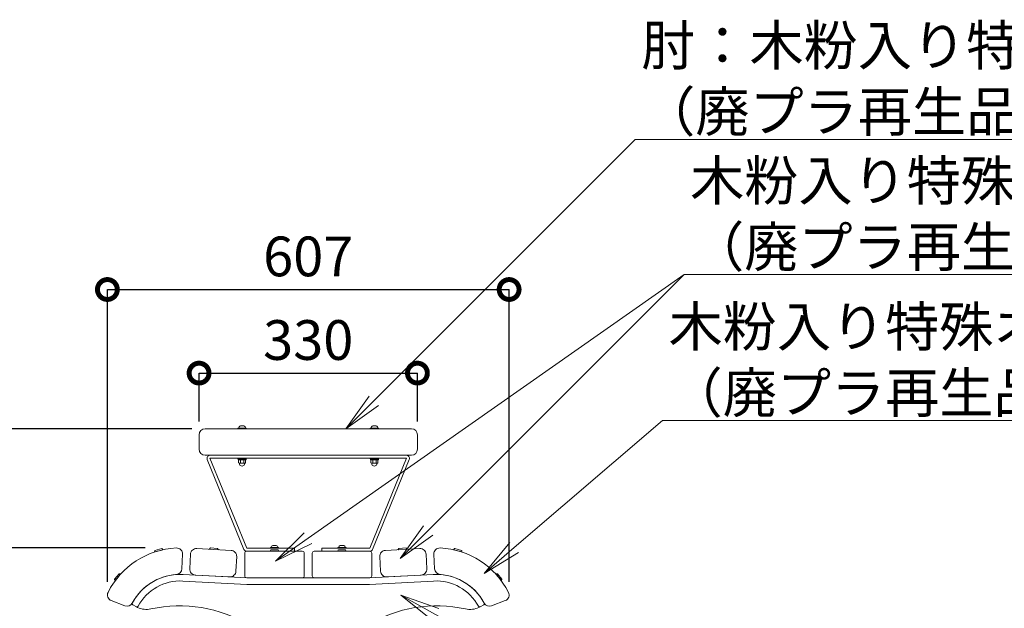
# Model space of a CAD drawing. Extents: x -581 to 20386, y -260 to 5680.
# Drawn here: x 5099 to 6587, y 2439 to 3329 of the extents above; entities that cross this region are included whole.
import ezdxf
from ezdxf import colors
from ezdxf.entities.mleader import LeaderData, LeaderLine
from ezdxf.math import Vec2, Vec3

# ---------------------------------------------------------------- set-up
doc = ezdxf.new("R2010")
doc.units = 0
doc.header["$MEASUREMENT"] = 0
doc.header["$PDMODE"] = 1
doc.layers.get('0').update_dxf_attribs({"linetype": 'CONTINUOUS'})
doc.layers.get('DefPoints').update_dxf_attribs({"linetype": 'CONTINUOUS'})
for name, color, linetype, lineweight in [('FRAM3', 1, 'CONTINUOUS', 50), ('ボルト・ナット', 8, 'CONTINUOUS', 9), ('寸法線', 3, 'CONTINUOUS', 18), ('座板', 22, 'CONTINUOUS', 18), ('文字引出', 4, 'CONTINUOUS', 18), ('肘', 191, 'CONTINUOUS', 18), ('鋳物', 40, 'CONTINUOUS', 18)]:
    doc.layers.add(name, color=color, linetype=linetype, lineweight=lineweight)
doc.styles.get("Standard").update_dxf_attribs({"font": 'TXT.SHX', "bigfont": 'bigfont.shx'})
doc.dimstyles.new('20ベース', dxfattribs={"dimscale": 20, "dimtxt": 3, "dimasz": 3, "dimexe": 0, "dimexo": 1, "dimgap": 1, "dimtad": 3, "dimdec": 0, "dimdsep": 46, "dimtxsty": 'Standard', "dimblk": 'DOTSMALL', "dimcen": 0, "dimclrd": 256, "dimclre": 256, "dimclrt": 7, "dimadec": 0, "dimazin": 0, "dimtfac": 1, "dimtdec": 0, "dimtix": 1, "dimtmove": 2, "dimatfit": 3, "dimldrblk": 'DOTSMALL', "dimfxl": 0, "dimtolj": 1, "dimarcsym": 0})

# ---------------------------------------------------------------- blocks, each defined once
blk = doc.blocks.new('_DotSmall')
at = {"layer": 'FRAM3', "color": 0, "const_width": 0.5}
blk.add_lwpolyline([(-0.0625, 0, 1), (0.0625, 0, 1)], format="xyb", close=True, dxfattribs=at)
blk = doc.blocks.new('*D6')
at = {"layer": 'DefPoints', "color": 0, "linetype": 'Continuous'}
for p in [(5838.8, 2921), (5231.6, 2459.4), (5838.8, 2459.4)]:
    blk.add_point(p, dxfattribs=at)
at = {"layer": '寸法線', "linetype": 'Continuous', "lineweight": -2}
for p, q in [((5231.6, 2479.4), (5231.6, 2921)), ((5231.6, 2921), (5838.8, 2921)), ((5838.8, 2479.4), (5838.8, 2921))]:
    blk.add_line(p, q, dxfattribs=at)
at = {"layer": '寸法線', "linetype": 'Continuous', "lineweight": -2, "xscale": 60, "yscale": 60, "zscale": 60, "rotation": 180}
blk.add_blockref('_DotSmall', (5231.6, 2921), dxfattribs=at)
at = {"layer": '寸法線', "linetype": 'Continuous', "lineweight": -2, "xscale": 60, "yscale": 60, "zscale": 60}
blk.add_blockref('_DotSmall', (5838.8, 2921), dxfattribs=at)
at = {"layer": '寸法線', "color": 7, "linetype": 'Continuous', "insert": (5535.2, 2971), "char_height": 60, "attachment_point": 5}
blk.add_mtext('\\A1;607', dxfattribs=at)
blk = doc.blocks.new('*D7')
at = {"layer": 'DefPoints', "color": 0, "linetype": 'Continuous'}
for p in [(4891, 2530.6), (5308.8, 2530.6), (5140.2, 2110.5)]:
    blk.add_point(p, dxfattribs=at)
at = {"layer": '寸法線', "linetype": 'Continuous', "lineweight": -2}
for p, q in [((5288.8, 2530.6), (4891, 2530.6)), ((4891, 2110.5), (4891, 2530.6)), ((5120.2, 2110.5), (4891, 2110.5))]:
    blk.add_line(p, q, dxfattribs=at)
at = {"layer": '寸法線', "linetype": 'Continuous', "lineweight": -2, "xscale": 60, "yscale": 60, "zscale": 60}
for p, rotation in [((4891, 2530.6), 90), ((4891, 2110.5), 270)]:
    blk.add_blockref('_DotSmall', p, dxfattribs=dict(at, rotation=rotation))
at = {"layer": '寸法線', "color": 7, "linetype": 'Continuous', "insert": (4841, 2320.6), "char_height": 60, "attachment_point": 5, "rotation": 90}
blk.add_mtext('\\A1;420', dxfattribs=at)
blk = doc.blocks.new('_OPEN')
at = {"color": 0, "linetype": 'ByBlock'}
for p, q in [((-1, 0.167), (0, 0)), ((0, 0), (-1, -0.167)), ((0, 0), (-1, 0))]:
    blk.add_line(p, q, dxfattribs=at)
blk = doc.blocks.new('*D23')
at = {"layer": 'DefPoints', "color": 0, "linetype": 'Continuous'}
for p in [(4891, 2710.5), (5379.2, 2710.5), (5308.8, 2530.6)]:
    blk.add_point(p, dxfattribs=at)
at = {"layer": '寸法線', "linetype": 'Continuous', "lineweight": -2}
for p, q in [((5359.2, 2710.5), (4891, 2710.5)), ((4891, 2530.6), (4891, 2710.5)), ((5288.8, 2530.6), (4891, 2530.6))]:
    blk.add_line(p, q, dxfattribs=at)
at = {"layer": '寸法線', "linetype": 'Continuous', "lineweight": -2, "xscale": 60, "yscale": 60, "zscale": 60}
for p, rotation in [((4891, 2710.5), 90), ((4891, 2530.6), 270)]:
    blk.add_blockref('_DotSmall', p, dxfattribs=dict(at, rotation=rotation))
at = {"layer": '寸法線', "color": 7, "linetype": 'Continuous', "insert": (4841, 2620.6), "char_height": 60, "attachment_point": 5, "rotation": 90}
blk.add_mtext('\\A1;180', dxfattribs=at)
blk = doc.blocks.new('*D24')
at = {"layer": 'DefPoints', "color": 0, "linetype": 'Continuous'}
for p in [(5700.2, 2794.7), (5370.2, 2701.5), (5700.2, 2701.5)]:
    blk.add_point(p, dxfattribs=at)
at = {"layer": '寸法線', "linetype": 'Continuous', "lineweight": -2}
for p, q in [((5370.2, 2721.5), (5370.2, 2794.7)), ((5370.2, 2794.7), (5700.2, 2794.7)), ((5700.2, 2721.5), (5700.2, 2794.7))]:
    blk.add_line(p, q, dxfattribs=at)
at = {"layer": '寸法線', "linetype": 'Continuous', "lineweight": -2, "xscale": 60, "yscale": 60, "zscale": 60, "rotation": 180}
blk.add_blockref('_DotSmall', (5370.2, 2794.7), dxfattribs=at)
at = {"layer": '寸法線', "linetype": 'Continuous', "lineweight": -2, "xscale": 60, "yscale": 60, "zscale": 60}
blk.add_blockref('_DotSmall', (5700.2, 2794.7), dxfattribs=at)
at = {"layer": '寸法線', "color": 7, "linetype": 'Continuous', "insert": (5535.2, 2844.7), "char_height": 60, "attachment_point": 5}
blk.add_mtext('\\A1;330', dxfattribs=at)

msp = doc.modelspace()

# ---------------------------------------------------------------- linework, layer by layer
at = {"layer": 'ボルト・ナット'}
for p, q in [((5428.96, 2711.55), (5428.96, 2710.55)), ((5441.46, 2711.55), (5428.96, 2711.55)), ((5441.46, 2710.55), (5428.96, 2710.55)), ((5440.46, 2711.55), (5429.96, 2711.55)), ((5437.84, 2714.85), (5432.59, 2714.85)), ((5441.46, 2710.55), (5441.46, 2711.55)), ((5628.96, 2710.55), (5628.96, 2711.55)), ((5628.96, 2711.55), (5641.46, 2711.55)), ((5628.96, 2710.55), (5641.46, 2710.55)), ((5629.96, 2711.55), (5640.46, 2711.55)), ((5632.59, 2714.85), (5637.84, 2714.85)), ((5641.46, 2711.55), (5641.46, 2710.55)), ((5428.96, 2666.05), (5428.96, 2665.05)), ((5441.46, 2666.05), (5428.96, 2666.05)), ((5441.46, 2665.05), (5428.96, 2665.05)), ((5429.11, 2665.05), (5429.11, 2663.55)), ((5434.38, 2665.05), (5433.97, 2663.55)), ((5436.45, 2665.05), (5436.05, 2663.55)), ((5441.31, 2663.55), (5441.31, 2665.05)), ((5441.46, 2665.05), (5441.46, 2666.05)), ((5628.96, 2666.05), (5628.96, 2665.05)), ((5641.46, 2666.05), (5628.96, 2666.05)), ((5641.46, 2665.05), (5628.96, 2665.05)), ((5629.11, 2665.05), (5629.11, 2663.55)), ((5634.38, 2665.05), (5633.97, 2663.55)), ((5636.45, 2665.05), (5636.05, 2663.55)), ((5641.31, 2663.55), (5641.31, 2665.05)), ((5641.46, 2665.05), (5641.46, 2666.05)), ((5441.31, 2663.55), (5429.11, 2663.55)), ((5430.01, 2659.3), (5430.01, 2663.55)), ((5440.41, 2663.55), (5430.01, 2663.55)), ((5431.46, 2656.9), (5431.09, 2658.56)), ((5439.11, 2658.55), (5431.31, 2658.55)), ((5432.61, 2659.3), (5432.61, 2663.55)), ((5437.81, 2659.3), (5437.81, 2663.55)), ((5438.96, 2656.9), (5439.34, 2658.56)), ((5440.41, 2659.3), (5440.41, 2663.55)), ((5641.31, 2663.55), (5629.11, 2663.55)), ((5630.01, 2659.3), (5630.01, 2663.55)), ((5640.41, 2663.55), (5630.01, 2663.55)), ((5631.46, 2656.9), (5631.09, 2658.56)), ((5639.11, 2658.55), (5631.31, 2658.55)), ((5632.61, 2659.3), (5632.61, 2663.55)), ((5637.81, 2659.3), (5637.81, 2663.55)), ((5638.96, 2656.9), (5639.34, 2658.56)), ((5640.41, 2659.3), (5640.41, 2663.55)), ((5386.13, 2528.67), (5387.18, 2530.42)), ((5398.15, 2529.91), (5387.27, 2530.48)), ((5398.24, 2529.84), (5399.1, 2527.99)), ((5477.96, 2531.01), (5477.96, 2530.01)), ((5490.46, 2531.01), (5477.96, 2531.01)), ((5490.46, 2530.01), (5477.96, 2530.01)), ((5489.46, 2531.01), (5478.96, 2531.01)), ((5486.84, 2534.31), (5481.59, 2534.31)), ((5490.46, 2530.01), (5490.46, 2531.01)), ((5579.96, 2530.01), (5579.96, 2531.01)), ((5579.96, 2531.01), (5592.46, 2531.01)), ((5579.96, 2530.01), (5592.46, 2530.01)), ((5580.96, 2531.01), (5591.46, 2531.01)), ((5583.59, 2534.31), (5588.84, 2534.31)), ((5592.46, 2531.01), (5592.46, 2530.01)), ((5672.18, 2529.84), (5671.33, 2527.99)), ((5672.27, 2529.91), (5683.15, 2530.48)), ((5684.29, 2528.67), (5683.24, 2530.42)), ((5302.9, 2524.63), (5303.34, 2526.62)), ((5315.36, 2527.93), (5303.02, 2524.52)), ((5313.91, 2529.61), (5303.41, 2526.7)), ((5314.01, 2529.57), (5315.41, 2528.09)), ((5399, 2527.86), (5386.21, 2528.53)), ((5477.72, 2525.65), (5478.67, 2527.45)), ((5490.61, 2525.51), (5477.81, 2525.51)), ((5489.66, 2527.51), (5478.77, 2527.51)), ((5489.75, 2527.45), (5490.7, 2525.65)), ((5580.67, 2527.45), (5579.72, 2525.65)), ((5579.81, 2525.51), (5592.61, 2525.51)), ((5580.77, 2527.51), (5591.66, 2527.51)), ((5592.7, 2525.65), (5591.75, 2527.45)), ((5671.42, 2527.86), (5684.21, 2528.53)), ((5756.41, 2529.57), (5755.01, 2528.09)), ((5755.06, 2527.93), (5767.4, 2524.52)), ((5756.52, 2529.61), (5767.01, 2526.7)), ((5767.52, 2524.63), (5767.08, 2526.62)), ((5249.33, 2491.62), (5242.44, 2483.19)), ((5251.49, 2491.1), (5243.39, 2481.18)), ((5249.44, 2491.65), (5251.44, 2491.25)), ((5818.94, 2491.1), (5827.04, 2481.18)), ((5820.98, 2491.65), (5818.99, 2491.25)), ((5821.09, 2491.62), (5827.98, 2483.19)), ((5243.22, 2481.2), (5242.43, 2483.08)), ((5827.2, 2481.2), (5827.99, 2483.08))]:
    msp.add_line(p, q, dxfattribs=at)
for centre, radius, start, end in [((5433.7, 2711.27), 3.75, 107.28935, 175.70935), ((5436.72, 2711.27), 3.75, 4.29065, 72.71065), ((5633.7, 2711.27), 3.75, 107.28935, 175.70935), ((5636.72, 2711.27), 3.75, 4.29065, 72.71065), ((5431.31, 2660.05), 1.5, 210.00003, 330.00003), ((5435.21, 2658.3), 4, 200.41083, 270.00003), ((5435.21, 2663.42), 4.88, 237.7958, 302.20426), ((5435.21, 2658.3), 4, 270.00003, 339.58922), ((5439.11, 2660.05), 1.5, 210.00003, 330.00003), ((5631.31, 2660.05), 1.5, 210.00003, 330.00003), ((5635.21, 2658.3), 4, 200.41083, 270.00003), ((5635.21, 2663.42), 4.88, 237.7958, 302.20426), ((5635.21, 2658.3), 4, 270.00003, 339.58922), ((5639.11, 2660.05), 1.5, 210.00003, 330.00003), ((5387.27, 2530.38), 0.1, 86.9996, 153.50137), ((5398.14, 2529.81), 0.1, 20.49846, 86.9996), ((5482.7, 2530.73), 3.75, 107.28935, 175.70935), ((5485.72, 2530.73), 3.75, 4.29065, 72.71065), ((5584.7, 2530.73), 3.75, 107.28935, 175.70935), ((5587.72, 2530.73), 3.75, 4.29065, 72.71065), ((5672.28, 2529.81), 0.1, 93.0004, 159.50154), ((5683.15, 2530.38), 0.1, 26.49863, 93.0004), ((5303, 2524.62), 0.1, 171.97187, 285.47013), ((5303.44, 2526.61), 0.1, 105.4701, 171.97187), ((5313.93, 2529.51), 0.1, 38.96896, 105.4701), ((5315.33, 2528.03), 0.1, 285.47013, 38.96896), ((5386.22, 2528.63), 0.1, 153.50137, 266.99963), ((5399, 2527.96), 0.1, 266.99963, 20.49846), ((5477.81, 2525.61), 0.1, 156.50137, 269.99963), ((5478.77, 2527.41), 0.1, 89.9996, 156.50137), ((5489.66, 2527.41), 0.1, 23.49846, 89.9996), ((5490.61, 2525.61), 0.1, 269.99963, 23.49846), ((5579.81, 2525.61), 0.1, 156.50154, 270.00037), ((5580.77, 2527.41), 0.1, 90.0004, 156.50154), ((5591.66, 2527.41), 0.1, 23.49863, 90.0004), ((5592.61, 2525.61), 0.1, 270.00037, 23.49863), ((5671.42, 2527.96), 0.1, 159.50154, 273.00037), ((5684.2, 2528.63), 0.1, 273.00037, 26.49863), ((5755.09, 2528.03), 0.1, 141.03104, 254.52987), ((5756.49, 2529.51), 0.1, 74.5299, 141.03104), ((5766.99, 2526.61), 0.1, 8.02813, 74.5299), ((5767.43, 2524.62), 0.1, 254.52987, 8.02813), ((5249.41, 2491.56), 0.1, 74.2377, 140.73884), ((5251.41, 2491.16), 0.1, 320.73887, 74.2377), ((5819.01, 2491.16), 0.1, 105.7623, 219.26113), ((5821.01, 2491.56), 0.1, 39.26116, 105.7623), ((5242.52, 2483.13), 0.1, 140.73884, 207.24061), ((5243.31, 2481.25), 0.1, 207.24061, 320.73887), ((5827.11, 2481.25), 0.1, 219.26113, 332.75939), ((5827.9, 2483.13), 0.1, 332.75939, 39.26116)]:
    msp.add_arc(centre, radius, start, end, dxfattribs=at)
at = {"layer": '座板', "linetype": 'Continuous', "flags": 128}
for points in [[(5237.41, 2450.98), (5258.08, 2443.05, 0.3777678), (5269.24, 2447.19, -0.2565684), (5335.86, 2490.46, 0.3777678), (5344.18, 2498.96), (5345.34, 2521.07, 0.4442633), (5335.91, 2530.53, 0.2696777), (5232.6, 2463.44, 0.4442633)], [(5833.01, 2450.98), (5812.34, 2443.05, -0.3777678), (5801.19, 2447.19, 0.2565684), (5734.56, 2490.46, -0.3777678), (5726.24, 2498.96), (5725.08, 2521.07, -0.4442633), (5734.51, 2530.53, -0.2696777), (5837.82, 2463.44, -0.4442633)], [(5366.64, 2529.56), (5418.57, 2526.83, -0.4142136), (5427.09, 2517.38), (5425.94, 2495.41, -0.4142136), (5416.48, 2486.89), (5364.55, 2489.61, -0.4142136), (5356.03, 2499.07), (5357.18, 2521.04, -0.4142136)], [(5703.78, 2529.56), (5651.85, 2526.83, 0.4142136), (5643.33, 2517.38), (5644.49, 2495.41, 0.4142136), (5653.94, 2486.89), (5705.87, 2489.61, 0.4142136), (5714.39, 2499.07), (5713.24, 2521.04, 0.4142136)]]:
    msp.add_lwpolyline(points, format="xyb", close=True, dxfattribs=at)
at = {"layer": '座板'}
for points in [[(5526.21, 2525.51, -0.4142136), (5529.21, 2522.51), (5529.21, 2488.51, -0.4142136), (5526.21, 2485.51), (5442.21, 2485.51, -0.4142136), (5439.21, 2488.51), (5439.21, 2522.51, -0.4142136), (5442.21, 2525.51)], [(5544.21, 2525.51, 0.4142136), (5541.21, 2522.51), (5541.21, 2488.51, 0.4142136), (5544.21, 2485.51), (5628.21, 2485.51, 0.4142136), (5631.21, 2488.51), (5631.21, 2522.51, 0.4142136), (5628.21, 2525.51)]]:
    msp.add_lwpolyline(points, format="xyb", close=True, dxfattribs=at)
at = {"layer": '文字引出'}
msp.add_lwpolyline([(5534.9, 2545.23), (6103.32, 2943.49)], dxfattribs=at)
at = {"layer": '肘'}
for p, q in [((5379.21, 2710.55), (5691.21, 2710.55)), ((5370.21, 2679.55), (5370.21, 2701.55)), ((5700.21, 2679.55), (5700.21, 2701.55)), ((5379.21, 2670.55), (5691.21, 2670.55)), ((5382.54, 2664.35), (5438.04, 2528.31)), ((5386.71, 2666.05), (5683.71, 2666.05)), ((5386.71, 2666.05), (5442.21, 2530.01)), ((5683.71, 2666.05), (5628.21, 2530.01)), ((5687.88, 2664.35), (5632.38, 2528.31)), ((5442.21, 2530.01), (5514.46, 2530.01)), ((5514.46, 2525.51), (5514.46, 2530.01)), ((5628.21, 2530.01), (5555.96, 2530.01)), ((5555.96, 2525.51), (5555.96, 2530.01)), ((5442.21, 2525.51), (5514.46, 2525.51)), ((5628.21, 2525.51), (5555.96, 2525.51))]:
    msp.add_line(p, q, dxfattribs=at)
for centre, radius, start, end in [((5379.21, 2701.55), 9, 90, 180), ((5691.21, 2701.55), 9, 0, 90), ((5379.21, 2679.55), 9, 180, 270), ((5691.21, 2679.55), 9, 270, 0), ((5386.71, 2666.05), 4.5, 90, 202.19472), ((5683.71, 2666.05), 4.5, 337.80528, 90), ((5442.21, 2530.01), 4.5, 202.19472, 270), ((5628.21, 2530.01), 4.5, 270, 337.80528)]:
    msp.add_arc(centre, radius, start, end, dxfattribs=at)
at = {"layer": '鋳物', "linetype": 'Continuous'}
for points in [[(5627.92, 2475.51), (5724.7, 2480.58, -0.2898887), (5792.31, 2442.59, 0.4063714), (5794.97, 2441.76), (5800.33, 2444.46, 0.42151), (5801.19, 2447.19, 0.2904313), (5724.17, 2490.57), (5627.65, 2485.51), (5442.77, 2485.51), (5346.25, 2490.57, 0.2904313), (5269.24, 2447.19, 0.42151), (5270.1, 2444.46), (5275.45, 2441.76, 0.4063714), (5278.12, 2442.59, -0.2898887), (5345.72, 2480.58), (5442.51, 2475.51), (5627.92, 2475.51)], [(5445.79, 2413.67, 0.1951523), (5297.43, 2438.32, -0.1738581), (5277.33, 2440.81), (5275.45, 2441.76, 0.4063714), (5278.12, 2442.59, -0.2898887), (5345.72, 2480.58), (5442.51, 2475.51), (5627.92, 2475.51)], [(5627.92, 2475.51), (5724.7, 2480.58, -0.2898887), (5792.31, 2442.59, 0.4063714), (5794.97, 2441.76), (5793.09, 2440.81, -0.1738581), (5772.99, 2438.32, 0.1951523), (5624.63, 2413.67, -0.0670117)]]:
    msp.add_lwpolyline(points, format="xyb", dxfattribs=at)

# ---------------------------------------------------------------- block references
at = {"layer": '文字引出', "linetype": 'Continuous', "xscale": 60, "yscale": 60, "zscale": 60, "rotation": 215.0169810353675}
msp.add_blockref('_OPEN', (5485.76, 2510.8), dxfattribs=at)

# ---------------------------------------------------------------- dimensions: what is measured, and where the dimension line sits
at = {"layer": '寸法線', "linetype": 'Continuous'}
for base, p1, p2, picture, middle in [((5838.79, 2921.04), (5231.63, 2459.38), (5838.79, 2459.38), '*D6', (5535.21, 2971.04)), ((5700.21, 2794.68), (5370.21, 2701.55), (5700.21, 2701.55), '*D24', (5535.21, 2844.68))]:
    dim = msp.add_linear_dim(base=base, p1=p1, p2=p2, dimstyle='20ベース', dxfattribs=at)
    dim.commit()
    dim.dimension.update_dxf_attribs({"geometry": picture, "text_midpoint": middle})
for base, p1, p2, picture, middle in [((4891.05, 2710.55), (5308.82, 2530.64), (5379.21, 2710.55), '*D23', (4841.05, 2620.6)), ((4891.05, 2530.64), (5140.21, 2110.55), (5308.82, 2530.64), '*D7', (4841.05, 2320.6))]:
    dim = msp.add_linear_dim(base=base, p1=p1, p2=p2, angle=90, dimstyle='20ベース', dxfattribs=at)
    dim.commit()
    dim.dimension.update_dxf_attribs({"geometry": picture, "text_midpoint": middle})

# ---------------------------------------------------------------- leaders
at = {"layer": '文字引出'}
ml = msp.add_multileader_mtext('Standard', dxfattribs=at)
ml.set_content('肘：木粉入り特殊オレフィン樹脂\\P（廃プラ再生品仕様） 70×40', color=7)
ml.set_leader_properties(color=256, linetype='ByLayer', lineweight=-1)
ml.set_arrow_properties(name='OPEN')
ml.build(insert=Vec2(0, 0))
ml.multileader.update_dxf_attribs({"text_left_attachment_type": 5, "text_right_attachment_type": 5, "dogleg_length": 0.36, "arrow_head_size": 60, "scale": 20})
ctx = ml.context
ctx.base_point, ctx.scale, ctx.char_height, ctx.arrow_head_size, ctx.landing_gap_size, ctx.plane_origin = Vec3(6036.6, 3147.8), 20, 60, 60, 1.8, Vec3(7452.46, 4202.36)
ctx.left_attachment, ctx.right_attachment = 5, 5
notes = []
notes.append((ctx, [(0, (1, 1, 0), (6029.4, 3147.8), (1, 0), 7.2, [(0, [(5591.87, 2710.55)], 0, [])])]))
ctx.mtext.insert, ctx.mtext.flow_direction = Vec3(6038.4, 3319.8), 5
ml = msp.add_multileader_mtext('Standard', dxfattribs=at)
ml.set_content('木粉入り特殊オレフィン樹脂\\P（廃プラ再生品仕様） 70×40・90×40', color=7)
ml.set_leader_properties(color=256, linetype='ByLayer', lineweight=-1)
ml.set_arrow_properties(name='OPEN')
ml.build(insert=Vec2(0, 0))
ml.multileader.update_dxf_attribs({"text_left_attachment_type": 5, "text_right_attachment_type": 5, "dogleg_length": 0.36, "arrow_head_size": 60, "scale": 20})
ctx = ml.context
ctx.base_point, ctx.scale, ctx.char_height, ctx.arrow_head_size, ctx.landing_gap_size, ctx.plane_origin = Vec3(6110.52, 2943.49), 20, 60, 60, 1.8, Vec3(5674.23, 2514.4)
ctx.left_attachment, ctx.right_attachment = 5, 5
notes.append((ctx, [(0, (1, 1, 0), (6103.32, 2943.49), (1, 0), 7.2, [(0, [(5674.23, 2514.4)], 0, [])])]))
ctx.mtext.insert, ctx.mtext.flow_direction = Vec3(6112.32, 3115.49), 5
ml = msp.add_multileader_mtext('Standard', dxfattribs=at)
ml.set_content('木粉入り特殊オレフィン樹脂\\P（廃プラ再生品仕様） 130×40t', color=7)
ml.set_leader_properties(color=256, linetype='ByLayer', lineweight=-1)
ml.set_arrow_properties(name='OPEN')
ml.build(insert=Vec2(0, 0))
ml.multileader.update_dxf_attribs({"text_left_attachment_type": 5, "text_right_attachment_type": 5, "dogleg_length": 0.36, "arrow_head_size": 60, "scale": 20})
ctx = ml.context
ctx.base_point, ctx.scale, ctx.char_height, ctx.arrow_head_size, ctx.landing_gap_size, ctx.plane_origin = Vec3(6077.97, 2722.95), 20, 60, 60, 1.8, Vec3(7452.46, 3774.75)
ctx.left_attachment, ctx.right_attachment = 5, 5
notes.append((ctx, [(0, (1, 1, 0), (6070.77, 2722.95), (1, 0), 7.2, [(0, [(5801.02, 2492.09)], 0, [])])]))
ctx.mtext.insert, ctx.mtext.flow_direction = Vec3(6079.77, 2894.95), 5
ml = msp.add_multileader_mtext('Standard', dxfattribs=at)
ml.set_content('貫キャップ：樹脂製', color=7)
ml.set_leader_properties(color=256, linetype='ByLayer', lineweight=-1)
ml.set_arrow_properties(name='OPEN')
ml.build(insert=Vec2(0, 0))
ml.multileader.update_dxf_attribs({"text_left_attachment_type": 5, "text_right_attachment_type": 5, "dogleg_length": 0.36, "arrow_head_size": 60, "scale": 20})
ctx = ml.context
ctx.base_point, ctx.scale, ctx.char_height, ctx.arrow_head_size, ctx.landing_gap_size, ctx.plane_origin = Vec3(2772.2, 2623.67), 20, 60, 60, 1.8, Vec3(4188.07, 3678.22)
ctx.left_attachment, ctx.right_attachment = 5, 5
notes.append((ctx, [(0, (1, 1, 0), (2765, 2623.67), (1, 0), 7.2, [(0, [(2547.64, 2406.51)], 0, [])])]))
ctx.mtext.insert, ctx.mtext.width, ctx.mtext.flow_direction = Vec3(2774, 2695.67), 880.5943, 5
ml = msp.add_multileader_mtext('Standard', dxfattribs=at)
ml.set_content('座フレーム：アルミ鋳物', color=7)
ml.set_leader_properties(color=256, linetype='ByLayer', lineweight=-1)
ml.set_arrow_properties(name='OPEN')
ml.build(insert=Vec2(0, 0))
ml.multileader.update_dxf_attribs({"text_left_attachment_type": 5, "text_right_attachment_type": 5, "dogleg_length": 0.36, "arrow_head_size": 60, "scale": 20})
ctx = ml.context
ctx.base_point, ctx.scale, ctx.char_height, ctx.arrow_head_size, ctx.landing_gap_size, ctx.plane_origin = Vec3(5887.31, 2345.8), 20, 60, 60, 1.8, Vec3(7234.91, 3376.98)
ctx.left_attachment, ctx.right_attachment = 5, 5
notes.append((ctx, [(0, (1, 1, 0), (5880.11, 2345.8), (1, 0), 7.2, [(0, [(5674.99, 2459.17)], 0, [])])]))
ctx.mtext.insert, ctx.mtext.flow_direction = Vec3(5889.11, 2417.8), 5
for ctx, leaders in notes:
    for number, flags, end, landing, length, lines in leaders:
        leader = LeaderData()
        leader.index, (leader.has_last_leader_line, leader.has_dogleg_vector, leader.attachment_direction) = number, flags
        leader.last_leader_point, leader.dogleg_vector, leader.dogleg_length = Vec3(end), Vec3(landing), length
        for number, points, colour, breaks in lines:
            line = LeaderLine()
            line.index, line.vertices, line.color, line.breaks = number, Vec3.list(points), colors.encode_raw_color(colour), breaks
            leader.lines.append(line)
        ctx.leaders.append(leader)

doc.saveas('drawing.dxf')
